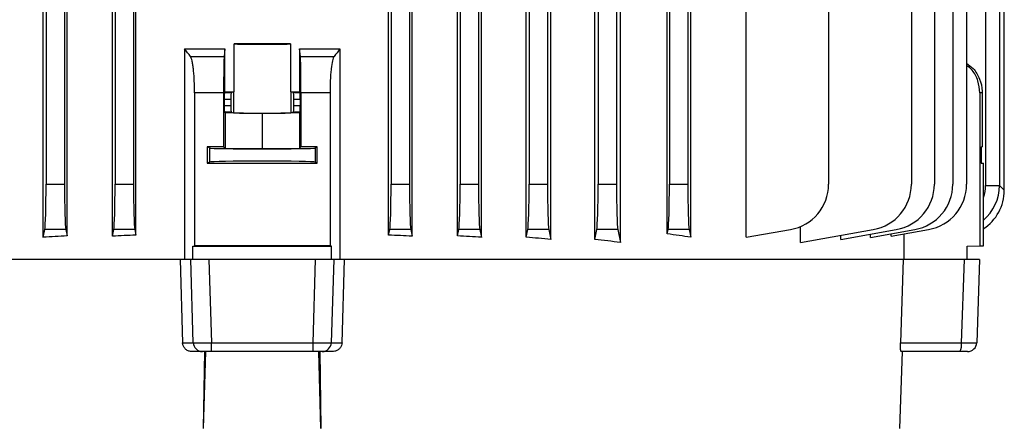
# Model space of a CAD drawing. Units: millimetres. Extents: x -1677 to 1062, y -962 to 962.
# Drawn here: x -3 to 211, y -801 to -713 of the extents above; entities that cross this region are included whole.
import ezdxf

# ---------------------------------------------------------------- set-up
doc = ezdxf.new("R2010")
doc.units = ezdxf.units.MM

msp = doc.modelspace()

# ---------------------------------------------------------------- linework, layer by layer
at = {"color": 7, "linetype": 'Continuous', "lineweight": 25}
for p, q in [((206.68, -748.65), (206.68, -470.73)), ((209.67, -470.73), (209.67, -748.65)), ((210.73, -749.7), (210.73, -469.68)), ((21.96, -759.49), (21.96, -505.79)), ((76.89, -759.49), (76.89, -505.79)), ((77.43, -505.79), (77.43, -748.4)), ((81.43, -505.79), (81.43, -748.4)), ((82, -759.68), (82, -505.79)), ((91.86, -759.64), (91.86, -505.79)), ((92.43, -505.79), (92.43, -748.4)), ((96.43, -505.79), (96.43, -748.4)), ((97.05, -759.95), (97.05, -505.79)), ((106.81, -759.93), (106.81, -505.79)), ((107.43, -505.79), (107.43, -748.4)), ((111.43, -505.79), (111.43, -748.4)), ((122.43, -505.79), (122.43, -748.4)), ((126.43, -505.79), (126.43, -748.4)), ((190.52, -505.79), (190.52, -748.4)), ((195.52, -505.79), (195.52, -748.4)), ((199.52, -505.79), (199.52, -748.4)), ((202.52, -505.79), (202.52, -748.4)), ((16.85, -759.68), (16.85, -635.05)), ((1.8, -759.95), (1.8, -647.57)), ((6.99, -759.64), (6.99, -647.53)), ((2.43, -664.77), (2.43, -748.4)), ((6.43, -664.77), (6.43, -748.4)), ((17.43, -664.77), (17.43, -748.4)), ((21.43, -664.77), (21.43, -748.4)), ((112.14, -760.38), (112.14, -694.2)), ((121.71, -760.42), (121.71, -694.39)), ((127.27, -761.04), (127.27, -694.76)), ((137.45, -759.18), (137.45, -698.73)), ((137.93, -698.4), (137.93, -748.4)), ((141.93, -699.03), (141.93, -748.4)), ((142.55, -759.94), (142.55, -699.49)), ((154.63, -759.94), (154.63, -699.72)), ((172.52, -699.28), (172.52, -748.4)), ((32.54, -718.94), (32.54, -764.79)), ((41.3, -718.93), (41.13, -720.62)), ((41.3, -728.31), (41.3, -718.93)), ((43.28, -728.32), (43.28, -717.86)), ((55.57, -717.86), (55.57, -728.32)), ((57.55, -718.93), (57.55, -728.31)), ((57.72, -720.62), (57.55, -718.93)), ((66.32, -718.94), (66.32, -764.79)), ((33.82, -720.62), (41.13, -720.62)), ((57.72, -720.62), (65.03, -720.62)), ((41.02, -728.5), (34.71, -728.5)), ((34.71, -728.5), (34.71, -761.81)), ((41.02, -728.5), (41.02, -740.28)), ((41.19, -728.43), (41.3, -728.31)), ((41.19, -728.43), (42.69, -728.43)), ((42.69, -728.43), (43.2, -728.33)), ((43.2, -728.33), (43.2, -732.85)), ((55.65, -728.33), (55.65, -732.85)), ((56.16, -728.43), (55.65, -728.33)), ((56.16, -728.43), (57.67, -728.43)), ((57.55, -728.31), (57.67, -728.43)), ((57.84, -728.5), (57.84, -740.28)), ((64.15, -728.5), (57.84, -728.5)), ((64.15, -728.5), (64.15, -761.81)), ((205.43, -728.5), (205.43, -761.79)), ((205.93, -728.5), (205.43, -728.5)), ((205.93, -728.5), (205.93, -740.28)), ((41.16, -729.93), (41.16, -731.25)), ((42.56, -729.93), (41.16, -729.93)), ((41.16, -731.25), (42.56, -731.25)), ((42.56, -729.93), (42.56, -731.25)), ((57.69, -729.93), (56.29, -729.93)), ((56.29, -731.25), (56.29, -729.93)), ((56.29, -731.25), (57.69, -731.25)), ((57.69, -729.93), (57.69, -731.25)), ((41.33, -732.89), (41.19, -732.75)), ((42.69, -732.75), (41.19, -732.75)), ((41.33, -732.89), (41.33, -740.59)), ((49.43, -732.98), (41.33, -732.89)), ((42.69, -732.75), (43.2, -732.85)), ((57.52, -732.89), (49.43, -732.98)), ((49.43, -732.98), (49.43, -740.68)), ((55.65, -732.85), (56.16, -732.75)), ((57.67, -732.75), (56.16, -732.75)), ((57.67, -732.75), (57.52, -732.89)), ((57.52, -732.89), (57.52, -740.59)), ((37.48, -740.28), (37.48, -743.79)), ((37.94, -740.51), (37.48, -740.28)), ((37.94, -740.51), (37.94, -743.57)), ((41.02, -740.28), (41.33, -740.59)), ((57.52, -740.59), (57.84, -740.28)), ((61.38, -740.28), (60.92, -740.51)), ((60.92, -740.51), (60.92, -743.57)), ((61.38, -743.79), (61.38, -740.28)), ((205.68, -740.28), (205.93, -740.28)), ((205.68, -740.28), (205.68, -743.79)), ((49.43, -740.68), (41.33, -740.59)), ((57.52, -740.59), (49.43, -740.68)), ((37.94, -743.57), (37.48, -743.79)), ((61.38, -743.79), (60.92, -743.57)), ((205.68, -743.79), (206.17, -743.8)), ((206.17, -761.78), (206.17, -743.8)), ((2.43, -748.4), (6.43, -748.4)), ((17.43, -748.4), (21.43, -748.4)), ((77.43, -748.4), (81.43, -748.4)), ((92.43, -748.4), (96.43, -748.4)), ((107.43, -748.4), (111.43, -748.4)), ((122.43, -748.4), (126.43, -748.4)), ((137.93, -748.4), (141.93, -748.4)), ((206.68, -748.65), (209.67, -748.65)), ((209.67, -748.65), (210.73, -749.7)), ((166.39, -761.04), (166.39, -757.62)), ((1.8, -759.95), (2.14, -758.25)), ((6.72, -758.25), (2.14, -758.25)), ((6.72, -758.25), (6.99, -759.64)), ((16.85, -759.68), (17.14, -758.25)), ((21.72, -758.25), (17.14, -758.25)), ((21.72, -758.25), (21.96, -759.49)), ((76.89, -759.49), (77.14, -758.25)), ((81.72, -758.25), (77.14, -758.25)), ((81.72, -758.25), (82, -759.68)), ((91.86, -759.64), (92.14, -758.25)), ((96.72, -758.25), (92.14, -758.25)), ((96.72, -758.25), (97.05, -759.95)), ((106.81, -759.93), (107.14, -758.25)), ((111.72, -758.25), (107.14, -758.25)), ((111.72, -758.25), (112.14, -760.38)), ((121.71, -760.42), (122.14, -758.25)), ((126.72, -758.25), (122.14, -758.25)), ((126.72, -758.25), (127.27, -761.04)), ((137.45, -759.18), (137.64, -758.25)), ((142.22, -758.25), (137.64, -758.25)), ((142.22, -758.25), (142.55, -759.94)), ((154.63, -759.94), (164.25, -758.25)), ((166.39, -761.04), (182.25, -758.25)), ((175.16, -760.38), (187.25, -758.25)), ((175.16, -760.38), (175.16, -759.5)), ((181.61, -759.95), (191.25, -758.25)), ((181.61, -759.95), (181.61, -759.24)), ((186.1, -759.68), (194.25, -758.25)), ((186.1, -759.68), (186.1, -759.15)), ((188.91, -759.19), (188.91, -764.79)), ((34.35, -761.85), (34.71, -761.81)), ((34.35, -761.85), (64.51, -761.85)), ((34.35, -764.79), (34.35, -761.85)), ((64.51, -761.85), (64.15, -761.81)), ((64.51, -764.79), (64.51, -761.85)), ((202.67, -761.84), (205.43, -761.79)), ((202.67, -764.79), (202.67, -761.84)), ((205.43, -761.79), (206.17, -761.78)), ((31.57, -764.79), (-89.93, -764.79)), ((31.55, -764.79), (32.09, -782.86)), ((33.9, -764.79), (31.57, -764.79)), ((34.43, -782.86), (33.9, -764.79)), ((37.84, -764.79), (33.9, -764.79)), ((37.84, -764.79), (38.37, -782.86)), ((61.02, -764.79), (37.84, -764.79)), ((60.49, -782.86), (61.02, -764.79)), ((64.95, -764.79), (61.02, -764.79)), ((64.95, -764.79), (64.42, -782.86)), ((67.29, -764.79), (64.95, -764.79)), ((66.76, -782.86), (67.3, -764.79)), ((188.77, -764.79), (67.3, -764.79)), ((188.72, -764.79), (188.15, -782.86)), ((202.05, -764.79), (188.79, -764.79)), ((201.42, -782.86), (202.05, -764.79)), ((205.36, -764.79), (202.05, -764.79)), ((205.36, -764.79), (204.73, -782.86)), ((32.09, -782.86), (34.43, -782.86)), ((38.37, -782.86), (60.49, -782.86)), ((38.37, -784.79), (38.37, -782.86)), ((60.49, -784.79), (60.49, -782.86)), ((64.42, -782.86), (66.76, -782.86)), ((188.15, -782.86), (201.42, -782.86)), ((36.4, -784.79), (34.15, -784.79)), ((38.37, -784.79), (36.4, -784.79)), ((36.66, -801.49), (36.95, -784.79)), ((36.66, -801.49), (37.14, -784.79)), ((60.49, -784.79), (38.37, -784.79)), ((62.45, -784.79), (60.49, -784.79)), ((62.19, -801.49), (61.72, -784.79)), ((61.91, -784.79), (62.19, -801.49)), ((64.7, -784.79), (62.45, -784.79)), ((187.99, -801.49), (188.6, -784.79)), ((201.08, -784.79), (188.32, -784.79)), ((202.73, -784.79), (201.08, -784.79))]:
    msp.add_line(p, q, dxfattribs=at)
for centre, radius, start, end in [((162.52, -748.4), 10, 280, 0), ((180.52, -748.4), 10, 280, 0), ((185.52, -748.4), 10, 280, 0), ((189.52, -748.4), 10, 280, 0), ((192.52, -748.4), 10, 280, 0), ((36.42, -782.81), 1.98, 181.5447, 269.5785), ((62.44, -782.81), 1.98, 270.4215, 358.4553), ((198.41, -783.31), 3.04, 331.0099, 8.6024), ((202.73, -782.79), 2, 270, 358)]:
    msp.add_arc(centre, radius, start, end, dxfattribs=at)
for centre, major_axis, ratio, start_param, end_param in [((49.43, -717.84), (6.25, 0), 0.017455, 3.324124, 6.100654), ((49.43, -720.31), (140.5, 0), 0.017455, 1.527037, 1.614555), ((41.19, -729.93), (0, 1.5), 0.017455, 0.017453, 1.570796), ((49.43, -725.87), (140.5, 0), 0.017455, 4.654525, 4.66863), ((42.7, -729.93), (0, 1.5), 0.087489, 0.017453, 1.570796), ((49.43, -728.34), (6.25, 0), 0.017455, 2.959061, 3.054326), ((49.43, -725.87), (140.5, 0), 0.017455, 4.756148, 4.770253), ((49.43, -728.34), (6.25, 0), 0.017455, 0.087266, 0.182531), ((56.16, -729.93), (0, 1.5), 0.087489, 4.712389, 6.265732), ((57.67, -729.93), (0, 1.5), 0.017455, 4.712389, 6.265732), ((41.19, -731.25), (0, 1.5), 0.017455, 1.570796, 3.124139), ((42.7, -731.25), (0, 1.5), 0.087489, 1.570796, 3.124139), ((56.16, -731.25), (0, 1.5), 0.087489, 3.159046, 4.712389), ((57.67, -731.25), (0, 1.5), 0.017455, 3.159046, 4.712389), ((49.43, -732.84), (6.25, 0), 0.017455, 3.228859, 6.195919), ((49.43, -742.82), (146, 0), 0.017455, 1.628422, 1.65273), ((49.43, -740.51), (11.5, 0), 0.017455, 3.176499, 6.248279), ((49.43, -742.82), (146, 0), 0.017455, 1.488863, 1.51317), ((49.43, -741.25), (146, 0), 0.017455, 4.630456, 4.794322), ((49.43, -743.57), (11.5, 0), 0.017455, 0.034907, 3.106686), ((2.08, -748.4), (0, 10), 0.034921, 3.316126, 4.712389), ((6.78, -748.4), (0, 10), 0.034921, 1.570796, 2.96706), ((17.08, -748.4), (0, 10), 0.034921, 3.316126, 4.712389), ((21.78, -748.4), (0, 10), 0.034921, 1.570796, 2.96706), ((77.08, -748.4), (0, 10), 0.034921, 3.316126, 4.712389), ((81.78, -748.4), (0, 10), 0.034921, 1.570796, 2.96706), ((92.08, -748.4), (0, 10), 0.034921, 3.316126, 4.712389), ((96.78, -748.4), (0, 10), 0.034921, 1.570796, 2.96706), ((107.08, -748.4), (0, 10), 0.034921, 3.316126, 4.712389), ((111.78, -748.4), (0, 10), 0.034921, 1.570796, 2.96706), ((122.08, -748.4), (0, 10), 0.034921, 3.316126, 4.712389), ((126.78, -748.4), (0, 10), 0.034921, 1.570796, 2.96706), ((137.58, -748.4), (0, 10), 0.034921, 3.316126, 4.712389), ((142.28, -748.4), (0, 10), 0.034921, 1.570796, 2.96706), ((200.71, -749.68), (7.09, -7.09), 0.997265, 6.072806, 7.067214), ((49.43, -783.25), (140.5, 0), 0.176327, 1.877624, 1.916618), ((49.43, -783.78), (140.5, 0), 0.176327, 1.767549, 1.804763), ((49.43, -783.78), (140.5, 0), 0.176327, 1.336829, 1.374044), ((49.43, -783.25), (140.5, 0), 0.176327, 1.224974, 1.263969), ((49.43, -778.49), (140.5, 0), 0.176327, 0.846234, 0.893719), ((49.43, -764.34), (146, 0), 0.017455, 1.469816, 1.671777), ((49.43, -782.55), (140.5, 0), 0.176327, 1.108123, 1.15012), ((49.43, -781.67), (140.5, 0), 0.176327, 0.983589, 1.030429), ((38.37, -782.79), (4, 0.06), 0.017439, 3.316381, 4.711622), ((60.48, -782.79), (4, -0.06), 0.017439, 4.713156, 6.108397), ((200.73, -782.79), (4, -0.07), 0.014631, 4.887688, 6.28293)]:
    msp.add_ellipse(centre, major_axis=major_axis, ratio=ratio, start_param=start_param, end_param=end_param, dxfattribs=at)
at = {"color": 8, "linetype": 'Continuous', "lineweight": 25}
for major_axis, ratio, start_param, end_param in [((4.96, -4.96), 0.997265, 0.402515, 0.784029), ((7.08, -7.08), 0.998902, 6.205093, 7.067214)]:
    msp.add_ellipse((199.67, -748.63), major_axis=major_axis, ratio=ratio, start_param=start_param, end_param=end_param, dxfattribs=at)
at = {"color": 7, "linetype": 'Continuous', "lineweight": 25}
for points in [[(32.54, -718.94), (35.45, -718.93), (38.37, -718.93), (41.3, -718.93)], [(33.82, -720.62), (33.39, -720.06), (32.96, -719.5), (32.54, -718.94)], [(57.55, -718.93), (60.48, -718.93), (63.41, -718.93), (66.32, -718.94)], [(66.32, -718.94), (65.89, -719.5), (65.46, -720.06), (65.03, -720.62)]]:
    msp.add_open_spline(points, degree=3, dxfattribs=at)
for points, knots in [([(34.71, -728.5), (34.71, -728.03), (34.7, -727.56), (34.69, -726.87), (34.68, -726.64), (34.66, -726.18), (34.65, -725.96), (34.62, -725.29), (34.6, -724.87), (34.55, -724.27), (34.53, -724.07), (34.49, -723.69), (34.48, -723.5), (34.41, -722.97), (34.37, -722.64), (34.27, -722.05), (34.22, -721.78), (34.12, -721.33), (34.06, -721.14), (33.94, -720.82), (33.88, -720.7), (33.82, -720.62)], [0, 0, 0, 0, 0.125, 0.125, 0.1875, 0.1875, 0.25, 0.25, 0.375, 0.375, 0.4375, 0.4375, 0.5, 0.5, 0.625, 0.625, 0.75, 0.75, 0.875, 0.875, 1, 1, 1, 1]), ([(41.13, -720.62), (41.13, -720.7), (41.12, -720.83), (41.1, -721.14), (41.1, -721.34), (41.08, -721.81), (41.08, -722.07), (41.07, -722.52), (41.06, -722.68), (41.06, -723.01), (41.05, -723.18), (41.05, -723.72), (41.04, -724.1), (41.04, -724.7), (41.03, -724.9), (41.03, -725.33), (41.03, -725.54), (41.03, -726.2), (41.02, -726.65), (41.02, -727.56), (41.02, -728.03), (41.02, -728.5)], [0, 0, 0, 0, 0.125, 0.125, 0.25, 0.25, 0.375, 0.375, 0.4375, 0.4375, 0.5, 0.5, 0.625, 0.625, 0.6875, 0.6875, 0.75, 0.75, 0.875, 0.875, 1, 1, 1, 1]), ([(57.84, -728.5), (57.84, -728.03), (57.84, -727.57), (57.83, -726.66), (57.83, -726.21), (57.83, -725.32), (57.82, -724.9), (57.82, -724.3), (57.81, -724.11), (57.81, -723.72), (57.81, -723.54), (57.8, -723), (57.79, -722.67), (57.78, -722.23), (57.78, -722.08), (57.77, -721.82), (57.77, -721.69), (57.76, -721.34), (57.75, -721.14), (57.74, -720.83), (57.73, -720.7), (57.72, -720.62)], [0, 0, 0, 0, 0.125, 0.125, 0.25, 0.25, 0.375, 0.375, 0.4375, 0.4375, 0.5, 0.5, 0.625, 0.625, 0.6875, 0.6875, 0.75, 0.75, 0.875, 0.875, 1, 1, 1, 1]), ([(65.03, -720.62), (64.91, -720.78), (64.8, -721.09), (64.58, -722.02), (64.48, -722.61), (64.36, -723.68), (64.32, -724.06), (64.26, -724.87), (64.23, -725.29), (64.19, -726.18), (64.17, -726.64), (64.15, -727.56), (64.15, -728.03), (64.15, -728.5)], [0, 0, 0, 0, 0.25, 0.25, 0.5, 0.5, 0.625, 0.625, 0.75, 0.75, 0.875, 0.875, 1, 1, 1, 1]), ([(202.52, -722.07), (203.02, -722.43), (204.25, -723.31), (205.47, -725.47), (205.91, -727.36), (205.93, -728.38), (205.93, -728.5)], [0, 0, 0, 0, 0.241364, 0.596365, 0.951081, 1, 1, 1, 1]), ([(205.43, -728.5), (205.34, -727.63), (205.15, -725.87), (204.04, -723.75), (202.94, -722.85), (202.52, -722.51)], [0, 0, 0, 0, 0.381323, 0.762495, 1, 1, 1, 1]), ([(34.15, -784.79), (33.91, -784.77), (33.44, -784.72), (32.8, -784.35), (32.34, -783.82), (32.13, -783.28), (32.1, -782.96), (32.09, -782.86)], [0, 0, 0, 0, 0.230675, 0.461542, 0.68674, 0.902155, 1, 1, 1, 1]), ([(66.76, -782.86), (66.74, -783.07), (66.68, -783.51), (66.33, -784.08), (65.82, -784.51), (65.25, -784.75), (64.86, -784.78), (64.7, -784.79)], [0, 0, 0, 0, 0.2073535, 0.4145998, 0.6250648, 0.8439226, 1, 1, 1, 1]), ([(188.32, -784.79), (188.3, -784.77), (188.24, -784.72), (188.18, -784.35), (188.14, -783.82), (188.14, -783.28), (188.15, -782.96), (188.15, -782.86)], [0, 0, 0, 0, 0.230675, 0.461542, 0.68674, 0.902155, 1, 1, 1, 1])]:
    msp.add_open_spline(points, degree=3, knots=knots, dxfattribs=at)

doc.saveas('drawing.dxf')
